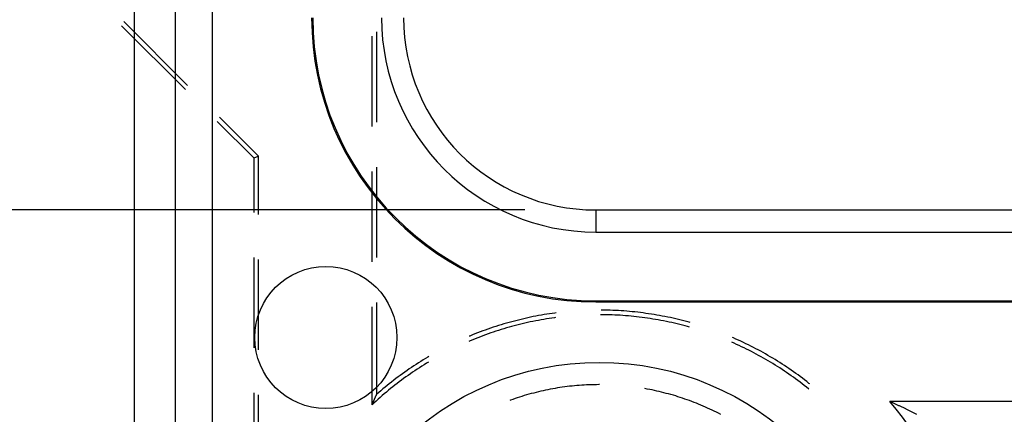
# Model space of a CAD drawing. Units: millimetres. Extents: x 0 to 841, y 0 to 594.
# Drawn here: x 549 to 570, y 417 to 425 of the extents above; entities that cross this region are included whole.
import ezdxf

# ---------------------------------------------------------------- set-up
doc = ezdxf.new("R2010")
doc.units = ezdxf.units.MM
doc.layers.add('LAYER_1', color=179, linetype='Continuous')
doc.layers.add('SLD-0', color=179, linetype='Continuous')

msp = doc.modelspace()

# ---------------------------------------------------------------- linework, layer by layer
at = {"layer": 'LAYER_1'}
msp.add_line((559.9, 421.462), (515.02, 421.462), dxfattribs=at)
at = {"layer": 'SLD-0'}
for p, q in [((551.66, 412.319), (551.66, 517.769)), ((552.524, 412.319), (552.524, 517.769)), ((553.3, 517.769), (553.3, 412.319)), ((551.386, 425.349), (552.734, 424.003)), ((552.782, 424.091), (551.435, 425.438)), ((556.675, 423.226), (556.675, 425.131)), ((556.772, 425.221), (556.772, 423.316)), ((553.408, 423.329), (554.179, 422.559)), ((554.275, 422.599), (553.456, 423.418)), ((554.179, 422.559), (554.275, 422.599)), ((554.179, 422.559), (554.179, 421.409)), ((554.275, 421.365), (554.275, 422.599)), ((556.675, 420.369), (556.675, 422.274)), ((556.772, 422.363), (556.772, 420.458)), ((561.4, 421.462), (561.4, 420.996)), ((561.4, 421.462), (575.357, 421.462)), ((561.4, 420.996), (575.357, 420.996)), ((554.179, 420.456), (554.179, 418.551)), ((554.275, 418.508), (554.275, 420.413)), ((561.4, 419.543), (575.357, 419.543)), ((561.4, 419.543), (561.4, 419.519)), ((561.4, 419.519), (575.357, 419.519)), ((556.675, 417.348), (556.675, 419.416)), ((556.772, 419.506), (556.772, 417.567)), ((561.527, 419.347), (561.51, 419.347)), ((561.586, 419.347), (561.527, 419.347)), ((561.644, 419.345), (561.586, 419.347)), ((561.702, 419.344), (561.644, 419.345)), ((561.76, 419.342), (561.702, 419.344)), ((561.819, 419.339), (561.76, 419.342)), ((561.877, 419.336), (561.819, 419.339)), ((561.935, 419.333), (561.877, 419.336)), ((561.993, 419.329), (561.935, 419.333)), ((562.052, 419.324), (561.993, 419.329)), ((562.11, 419.319), (562.052, 419.324)), ((562.168, 419.314), (562.11, 419.319)), ((562.226, 419.308), (562.168, 419.314)), ((562.284, 419.301), (562.226, 419.308)), ((559.624, 419.102), (559.568, 419.086)), ((559.68, 419.117), (559.624, 419.102)), ((559.737, 419.131), (559.68, 419.117)), ((559.793, 419.145), (559.737, 419.131)), ((559.85, 419.159), (559.793, 419.145)), ((559.907, 419.172), (559.85, 419.159)), ((559.964, 419.185), (559.907, 419.172)), ((560.021, 419.197), (559.964, 419.185)), ((560.073, 419.109), (560.017, 419.097)), ((560.078, 419.209), (560.021, 419.197)), ((560.13, 419.12), (560.073, 419.109)), ((560.135, 419.22), (560.078, 419.209)), ((560.187, 419.131), (560.13, 419.12)), ((560.193, 419.231), (560.135, 419.22)), ((560.244, 419.141), (560.187, 419.131)), ((560.25, 419.241), (560.193, 419.231)), ((560.301, 419.151), (560.244, 419.141)), ((560.308, 419.251), (560.25, 419.241)), ((560.358, 419.161), (560.301, 419.151)), ((560.365, 419.26), (560.308, 419.251)), ((560.415, 419.17), (560.358, 419.161)), ((560.423, 419.269), (560.365, 419.26)), ((560.472, 419.178), (560.415, 419.17)), ((560.48, 419.277), (560.423, 419.269)), ((560.53, 419.186), (560.472, 419.178)), ((560.538, 419.285), (560.48, 419.277)), ((560.547, 419.189), (560.53, 419.186)), ((560.56, 419.288), (560.538, 419.285)), ((561.51, 419.25), (561.496, 419.25)), ((561.568, 419.25), (561.51, 419.25)), ((561.626, 419.249), (561.568, 419.25)), ((561.684, 419.247), (561.626, 419.249)), ((561.742, 419.246), (561.684, 419.247)), ((561.8, 419.243), (561.742, 419.246)), ((561.857, 419.24), (561.8, 419.243)), ((561.915, 419.237), (561.857, 419.24)), ((561.973, 419.233), (561.915, 419.237)), ((562.03, 419.229), (561.973, 419.233)), ((562.088, 419.224), (562.03, 419.229)), ((562.146, 419.218), (562.088, 419.224)), ((562.203, 419.213), (562.146, 419.218)), ((562.261, 419.206), (562.203, 419.213)), ((562.318, 419.2), (562.261, 419.206)), ((562.342, 419.294), (562.284, 419.301)), ((562.376, 419.192), (562.318, 419.2)), ((562.4, 419.287), (562.342, 419.294)), ((562.433, 419.185), (562.376, 419.192)), ((562.457, 419.279), (562.4, 419.287)), ((562.49, 419.177), (562.433, 419.185)), ((562.515, 419.271), (562.457, 419.279)), ((562.548, 419.168), (562.49, 419.177)), ((562.573, 419.262), (562.515, 419.271)), ((562.605, 419.159), (562.548, 419.168)), ((562.63, 419.253), (562.573, 419.262)), ((562.662, 419.149), (562.605, 419.159)), ((562.688, 419.243), (562.63, 419.253)), ((562.719, 419.139), (562.662, 419.149)), ((562.745, 419.233), (562.688, 419.243)), ((562.776, 419.129), (562.719, 419.139)), ((562.803, 419.222), (562.745, 419.233)), ((562.832, 419.118), (562.776, 419.129)), ((562.86, 419.211), (562.803, 419.222)), ((562.889, 419.106), (562.832, 419.118)), ((562.917, 419.2), (562.86, 419.211)), ((562.946, 419.095), (562.889, 419.106)), ((562.974, 419.188), (562.917, 419.2)), ((563.031, 419.175), (562.974, 419.188)), ((563.088, 419.162), (563.031, 419.175)), ((563.145, 419.148), (563.088, 419.162)), ((563.202, 419.135), (563.145, 419.148)), ((563.258, 419.12), (563.202, 419.135)), ((563.314, 419.105), (563.258, 419.12)), ((563.371, 419.09), (563.314, 419.105)), ((559.013, 418.907), (558.958, 418.886)), ((559.067, 418.927), (559.013, 418.907)), ((559.122, 418.946), (559.067, 418.927)), ((559.178, 418.965), (559.122, 418.946)), ((559.233, 418.984), (559.178, 418.965)), ((559.288, 419.002), (559.233, 418.984)), ((559.291, 418.901), (559.236, 418.883)), ((559.344, 419.02), (559.288, 419.002)), ((559.346, 418.919), (559.291, 418.901)), ((559.4, 419.037), (559.344, 419.02)), ((559.401, 418.936), (559.346, 418.919)), ((559.455, 419.054), (559.4, 419.037)), ((559.457, 418.953), (559.401, 418.936)), ((559.511, 419.071), (559.455, 419.054)), ((559.512, 418.97), (559.457, 418.953)), ((559.568, 419.086), (559.511, 419.071)), ((559.568, 418.986), (559.512, 418.97)), ((559.623, 419.001), (559.568, 418.986)), ((559.679, 419.016), (559.623, 419.001)), ((559.735, 419.031), (559.679, 419.016)), ((559.791, 419.045), (559.735, 419.031)), ((559.848, 419.059), (559.791, 419.045)), ((559.904, 419.072), (559.848, 419.059)), ((559.96, 419.085), (559.904, 419.072)), ((560.017, 419.097), (559.96, 419.085)), ((563.002, 419.082), (562.946, 419.095)), ((563.059, 419.069), (563.002, 419.082)), ((563.115, 419.056), (563.059, 419.069)), ((563.171, 419.042), (563.115, 419.056)), ((563.227, 419.028), (563.171, 419.042)), ((563.283, 419.013), (563.227, 419.028)), ((563.339, 418.998), (563.283, 419.013)), ((563.377, 418.987), (563.339, 418.998)), ((563.391, 419.084), (563.371, 419.09)), ((558.749, 418.698), (558.716, 418.684)), ((558.741, 418.8), (558.726, 418.794)), ((558.795, 418.822), (558.741, 418.8)), ((558.803, 418.721), (558.749, 418.698)), ((558.849, 418.844), (558.795, 418.822)), ((558.856, 418.743), (558.803, 418.721)), ((558.904, 418.865), (558.849, 418.844)), ((558.91, 418.764), (558.856, 418.743)), ((558.958, 418.886), (558.904, 418.865)), ((558.964, 418.785), (558.91, 418.764)), ((559.018, 418.805), (558.964, 418.785)), ((559.072, 418.826), (559.018, 418.805)), ((559.127, 418.845), (559.072, 418.826)), ((559.181, 418.864), (559.127, 418.845)), ((559.236, 418.883), (559.181, 418.864)), ((564.305, 418.76), (564.288, 418.767)), ((564.358, 418.736), (564.305, 418.76)), ((564.412, 418.712), (564.358, 418.736)), ((564.465, 418.688), (564.412, 418.712)), ((564.517, 418.663), (564.465, 418.688)), ((564.319, 418.648), (564.274, 418.668)), ((564.372, 418.624), (564.319, 418.648)), ((564.424, 418.6), (564.372, 418.624)), ((564.476, 418.575), (564.424, 418.6)), ((564.529, 418.55), (564.476, 418.575)), ((564.57, 418.638), (564.517, 418.663)), ((564.581, 418.525), (564.529, 418.55)), ((564.622, 418.612), (564.57, 418.638)), ((564.632, 418.499), (564.581, 418.525)), ((564.675, 418.586), (564.622, 418.612)), ((564.684, 418.473), (564.632, 418.499)), ((564.727, 418.56), (564.675, 418.586)), ((564.778, 418.533), (564.727, 418.56)), ((564.83, 418.506), (564.778, 418.533)), ((564.881, 418.478), (564.83, 418.506)), ((564.932, 418.45), (564.881, 418.478)), ((557.756, 418.296), (557.706, 418.265)), ((557.805, 418.326), (557.756, 418.296)), ((557.856, 418.356), (557.805, 418.326)), ((557.875, 418.367), (557.856, 418.356)), ((564.735, 418.446), (564.684, 418.473)), ((564.786, 418.419), (564.735, 418.446)), ((564.837, 418.391), (564.786, 418.419)), ((564.888, 418.363), (564.837, 418.391)), ((564.938, 418.335), (564.888, 418.363)), ((564.983, 418.421), (564.932, 418.45)), ((564.988, 418.306), (564.938, 418.335)), ((565.034, 418.392), (564.983, 418.421)), ((565.038, 418.277), (564.988, 418.306)), ((565.084, 418.363), (565.034, 418.392)), ((565.088, 418.247), (565.038, 418.277)), ((565.134, 418.333), (565.084, 418.363)), ((565.184, 418.302), (565.134, 418.333)), ((565.234, 418.272), (565.184, 418.302)), ((565.283, 418.241), (565.234, 418.272)), ((557.414, 418.072), (557.366, 418.038)), ((557.462, 418.105), (557.414, 418.072)), ((557.51, 418.138), (557.462, 418.105)), ((557.559, 418.17), (557.51, 418.138)), ((557.58, 418.068), (557.532, 418.035)), ((557.608, 418.202), (557.559, 418.17)), ((557.628, 418.1), (557.58, 418.068)), ((557.657, 418.234), (557.608, 418.202)), ((557.677, 418.131), (557.628, 418.1)), ((557.706, 418.265), (557.657, 418.234)), ((557.725, 418.162), (557.677, 418.131)), ((557.774, 418.193), (557.725, 418.162)), ((557.824, 418.224), (557.774, 418.193)), ((557.868, 418.251), (557.824, 418.224)), ((565.138, 418.217), (565.088, 418.247)), ((565.187, 418.187), (565.138, 418.217)), ((565.236, 418.156), (565.187, 418.187)), ((565.284, 418.125), (565.236, 418.156)), ((565.332, 418.209), (565.283, 418.241)), ((565.333, 418.093), (565.284, 418.125)), ((565.381, 418.177), (565.332, 418.209)), ((565.381, 418.061), (565.333, 418.093)), ((565.43, 418.145), (565.381, 418.177)), ((565.429, 418.029), (565.381, 418.061)), ((565.478, 418.112), (565.43, 418.145)), ((565.526, 418.079), (565.478, 418.112)), ((565.574, 418.046), (565.526, 418.079)), ((557.132, 417.865), (557.086, 417.829)), ((557.178, 417.9), (557.132, 417.865)), ((557.225, 417.935), (557.178, 417.9)), ((557.272, 417.97), (557.225, 417.935)), ((557.296, 417.868), (557.25, 417.833)), ((557.319, 418.004), (557.272, 417.97)), ((557.343, 417.902), (557.296, 417.868)), ((557.366, 418.038), (557.319, 418.004)), ((557.39, 417.936), (557.343, 417.902)), ((557.437, 417.969), (557.39, 417.936)), ((557.484, 418.003), (557.437, 417.969)), ((557.532, 418.035), (557.484, 418.003)), ((565.477, 417.996), (565.429, 418.029)), ((565.524, 417.963), (565.477, 417.996)), ((565.571, 417.929), (565.524, 417.963)), ((565.618, 417.895), (565.571, 417.929)), ((565.621, 418.012), (565.574, 418.046)), ((565.664, 417.861), (565.618, 417.895)), ((565.669, 417.978), (565.621, 418.012)), ((565.711, 417.826), (565.664, 417.861)), ((565.716, 417.943), (565.669, 417.978)), ((565.762, 417.908), (565.716, 417.943)), ((565.809, 417.873), (565.762, 417.908)), ((565.855, 417.837), (565.809, 417.873)), ((556.86, 417.644), (556.816, 417.606)), ((556.905, 417.682), (556.86, 417.644)), ((556.95, 417.719), (556.905, 417.682)), ((556.995, 417.756), (556.95, 417.719)), ((557.023, 417.654), (556.978, 417.617)), ((557.04, 417.793), (556.995, 417.756)), ((557.068, 417.69), (557.023, 417.654)), ((557.086, 417.829), (557.04, 417.793)), ((557.113, 417.727), (557.068, 417.69)), ((557.158, 417.762), (557.113, 417.727)), ((557.204, 417.798), (557.158, 417.762)), ((557.25, 417.833), (557.204, 417.798)), ((560.288, 417.645), (560.238, 417.633)), ((560.338, 417.656), (560.288, 417.645)), ((560.389, 417.666), (560.338, 417.656)), ((560.439, 417.676), (560.389, 417.666)), ((560.49, 417.685), (560.439, 417.676)), ((560.541, 417.694), (560.49, 417.685)), ((560.591, 417.703), (560.541, 417.694)), ((560.642, 417.711), (560.591, 417.703)), ((560.693, 417.718), (560.642, 417.711)), ((560.744, 417.725), (560.693, 417.718)), ((560.795, 417.732), (560.744, 417.725)), ((560.846, 417.738), (560.795, 417.732)), ((560.898, 417.743), (560.846, 417.738)), ((560.949, 417.749), (560.898, 417.743)), ((561, 417.753), (560.949, 417.749)), ((561.051, 417.757), (561, 417.753)), ((561.103, 417.761), (561.051, 417.757)), ((561.154, 417.764), (561.103, 417.761)), ((561.205, 417.767), (561.154, 417.764)), ((561.257, 417.769), (561.205, 417.767)), ((561.308, 417.771), (561.257, 417.769)), ((561.36, 417.773), (561.308, 417.771)), ((561.411, 417.773), (561.36, 417.773)), ((561.463, 417.774), (561.411, 417.773)), ((561.475, 417.774), (561.463, 417.774)), ((562.486, 417.681), (562.436, 417.69)), ((562.537, 417.671), (562.486, 417.681)), ((562.587, 417.661), (562.537, 417.671)), ((562.638, 417.65), (562.587, 417.661)), ((562.688, 417.639), (562.638, 417.65)), ((565.756, 417.791), (565.711, 417.826)), ((565.802, 417.755), (565.756, 417.791)), ((565.847, 417.719), (565.802, 417.755)), ((565.893, 417.683), (565.847, 417.719)), ((565.9, 417.801), (565.855, 417.837)), ((565.896, 417.68), (565.893, 417.683)), ((565.916, 417.788), (565.9, 417.801)), ((554.179, 417.599), (554.179, 415.694)), ((554.275, 415.65), (554.275, 417.555)), ((556.712, 417.431), (556.715, 417.438)), ((556.715, 417.438), (556.718, 417.445)), ((556.718, 417.445), (556.721, 417.452)), ((556.721, 417.452), (556.724, 417.459)), ((556.724, 417.459), (556.727, 417.466)), ((556.727, 417.466), (556.73, 417.473)), ((556.73, 417.473), (556.733, 417.479)), ((556.733, 417.479), (556.736, 417.486)), ((556.736, 417.486), (556.739, 417.493)), ((556.739, 417.493), (556.742, 417.5)), ((556.742, 417.5), (556.745, 417.507)), ((556.745, 417.507), (556.748, 417.513)), ((556.748, 417.513), (556.751, 417.52)), ((556.751, 417.52), (556.754, 417.527)), ((556.754, 417.527), (556.757, 417.534)), ((556.757, 417.534), (556.76, 417.54)), ((556.76, 417.54), (556.763, 417.547)), ((556.803, 417.465), (556.76, 417.427)), ((556.763, 417.547), (556.766, 417.554)), ((556.766, 417.554), (556.769, 417.561)), ((556.769, 417.561), (556.772, 417.567)), ((556.816, 417.606), (556.772, 417.567)), ((556.847, 417.504), (556.803, 417.465)), ((556.89, 417.542), (556.847, 417.504)), ((556.934, 417.579), (556.89, 417.542)), ((556.978, 417.617), (556.934, 417.579)), ((559.596, 417.445), (559.584, 417.44)), ((559.645, 417.462), (559.596, 417.445)), ((559.694, 417.479), (559.645, 417.462)), ((559.742, 417.495), (559.694, 417.479)), ((559.791, 417.511), (559.742, 417.495)), ((559.84, 417.526), (559.791, 417.511)), ((559.89, 417.541), (559.84, 417.526)), ((559.939, 417.556), (559.89, 417.541)), ((559.989, 417.57), (559.939, 417.556)), ((560.038, 417.584), (559.989, 417.57)), ((560.088, 417.597), (560.038, 417.584)), ((560.138, 417.609), (560.088, 417.597)), ((560.188, 417.622), (560.138, 417.609)), ((560.238, 417.633), (560.188, 417.622)), ((562.738, 417.628), (562.688, 417.639)), ((562.788, 417.616), (562.738, 417.628)), ((562.838, 417.603), (562.788, 417.616)), ((562.888, 417.59), (562.838, 417.603)), ((562.938, 417.577), (562.888, 417.59)), ((562.987, 417.563), (562.938, 417.577)), ((563.037, 417.549), (562.987, 417.563)), ((563.086, 417.534), (563.037, 417.549)), ((563.135, 417.519), (563.086, 417.534)), ((563.184, 417.503), (563.135, 417.519)), ((563.233, 417.487), (563.184, 417.503)), ((563.282, 417.47), (563.233, 417.487)), ((563.33, 417.453), (563.282, 417.47)), ((563.379, 417.436), (563.33, 417.453)), ((563.427, 417.418), (563.379, 417.436)), ((556.718, 417.387), (556.675, 417.348)), ((556.675, 417.348), (556.679, 417.355)), ((556.679, 417.355), (556.682, 417.362)), ((556.682, 417.362), (556.685, 417.369)), ((556.685, 417.369), (556.688, 417.376)), ((556.688, 417.376), (556.691, 417.383)), ((556.691, 417.383), (556.694, 417.39)), ((556.694, 417.39), (556.697, 417.397)), ((556.697, 417.397), (556.7, 417.404)), ((556.7, 417.404), (556.703, 417.411)), ((556.703, 417.411), (556.706, 417.418)), ((556.706, 417.418), (556.709, 417.424)), ((556.709, 417.424), (556.712, 417.431)), ((556.76, 417.427), (556.718, 417.387)), ((563.475, 417.4), (563.427, 417.418)), ((563.523, 417.381), (563.475, 417.4)), ((563.571, 417.361), (563.523, 417.381)), ((563.618, 417.342), (563.571, 417.361)), ((563.666, 417.322), (563.618, 417.342)), ((563.713, 417.301), (563.666, 417.322)), ((563.76, 417.28), (563.713, 417.301)), ((563.806, 417.258), (563.76, 417.28)), ((563.853, 417.236), (563.806, 417.258)), ((563.899, 417.214), (563.853, 417.236)), ((567.624, 417.412), (567.609, 417.419)), ((575.357, 417.419), (567.609, 417.419)), ((567.639, 417.405), (567.624, 417.412)), ((567.653, 417.399), (567.639, 417.405)), ((567.668, 417.392), (567.653, 417.399)), ((567.683, 417.385), (567.668, 417.392)), ((567.698, 417.378), (567.683, 417.385)), ((567.712, 417.371), (567.698, 417.378)), ((567.727, 417.364), (567.712, 417.371)), ((567.741, 417.357), (567.727, 417.364)), ((567.756, 417.35), (567.741, 417.357)), ((567.771, 417.343), (567.756, 417.35)), ((567.785, 417.336), (567.771, 417.343)), ((567.799, 417.329), (567.785, 417.336)), ((567.814, 417.323), (567.799, 417.329)), ((567.828, 417.316), (567.814, 417.323)), ((567.843, 417.309), (567.828, 417.316)), ((567.857, 417.302), (567.843, 417.309)), ((567.871, 417.295), (567.857, 417.302)), ((567.886, 417.288), (567.871, 417.295)), ((567.9, 417.281), (567.886, 417.288)), ((567.914, 417.274), (567.9, 417.281)), ((567.928, 417.267), (567.914, 417.274)), ((567.942, 417.26), (567.928, 417.267)), ((567.956, 417.253), (567.942, 417.26)), ((567.97, 417.246), (567.956, 417.253)), ((567.984, 417.24), (567.97, 417.246)), ((567.998, 417.233), (567.984, 417.24)), ((568.012, 417.226), (567.998, 417.233)), ((563.946, 417.191), (563.899, 417.214)), ((563.992, 417.168), (563.946, 417.191)), ((564.037, 417.145), (563.992, 417.168)), ((568.026, 417.219), (568.012, 417.226)), ((568.04, 417.212), (568.026, 417.219)), ((568.054, 417.205), (568.04, 417.212)), ((568.068, 417.198), (568.054, 417.205)), ((568.082, 417.191), (568.068, 417.198)), ((568.096, 417.184), (568.082, 417.191)), ((568.109, 417.177), (568.096, 417.184)), ((568.123, 417.17), (568.109, 417.177)), ((568.137, 417.164), (568.123, 417.17)), ((568.151, 417.157), (568.137, 417.164)), ((568.164, 417.15), (568.151, 417.157)), ((568.178, 417.143), (568.164, 417.15))]:
    msp.add_line(p, q, dxfattribs=at)
for centre, radius in [((555.7, 418.769), 1.5), ((561.475, 412.244), 6)]:
    msp.add_circle(centre, radius, dxfattribs=at)
for centre, radius, start, end in [((561.4, 425.519), 6, 180, 270), ((561.4, 425.519), 5.976, 180, 270), ((561.4, 425.519), 4.524, 180, 270), ((561.4, 425.519), 4.058, 180, 270), ((561.475, 412.244), 8.025, 303.7184, 40.1552)]:
    msp.add_arc(centre, radius, start, end, dxfattribs=at)

doc.saveas('drawing.dxf')
